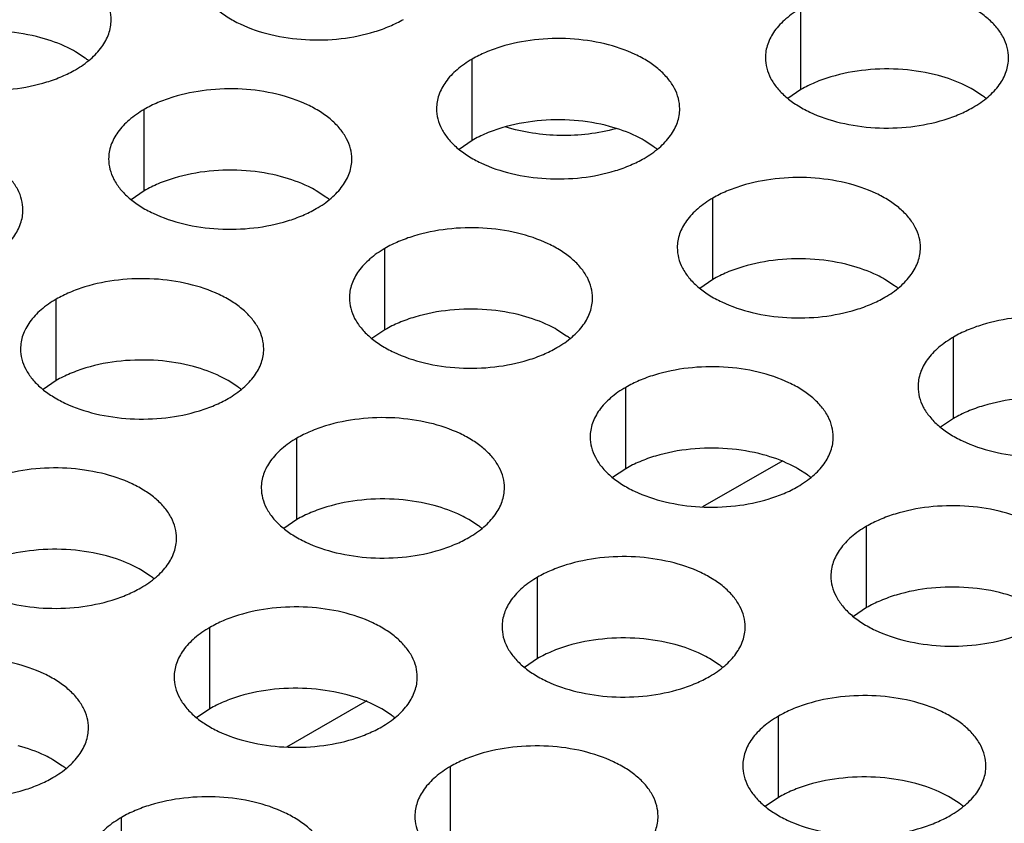
# Model space of a CAD drawing. Units: inches. Extents: x 0 to 34, y -354 to 74.
# Drawn here: x 22 to 22, y 20 to 20 of the extents above; entities that cross this region are included whole.
import ezdxf

# ---------------------------------------------------------------- set-up
doc = ezdxf.new("R2010")
doc.units = ezdxf.units.IN
doc.header["$LTSCALE"] = 1.87
doc.header["$MEASUREMENT"] = 0
doc.layers.get('0').update_dxf_attribs({"linetype": 'CONTINUOUS'})
doc.layers.add('02___PRT_ALL_AXES', color=7, linetype='CONTINUOUS')
doc.layers.add('ECAD_29-4886-02', color=7, linetype='CONTINUOUS')

msp = doc.modelspace()

# ---------------------------------------------------------------- linework, layer by layer
at = {"color": 7, "linetype": 'Continuous'}
for p, q in [((22.2413670097, 19.9935473056), (22.2413670097, 20.0131433636)), ((22.0688944241, 20.0011330105), (22.0665562501, 20.002655426)), ((22.1621309952, 19.9812894225), (22.1621309952, 20.0008854806)), ((22.2413670097, 19.9935473056), (22.23820739, 19.9913868519)), ((22.2851365823, 19.9920246205), (22.2827984083, 19.993547036)), ((22.0831299462, 19.9691671961), (22.0831299462, 19.9887632541)), ((22.1621309952, 19.9812894225), (22.1589713755, 19.9791289689)), ((22.2059005677, 19.9797667375), (22.2035623938, 19.981289153)), ((22.0831299462, 19.9691671961), (22.0799703264, 19.9670067425)), ((22.1268995187, 19.96764451109999), (22.1245613448, 19.9691669266)), ((22.2201360898, 19.9478009232), (22.2201360898, 19.9673969812)), ((22.1411350408, 19.9356786967), (22.1411350408, 19.9552747548)), ((22.2201360898, 19.9478009232), (22.2169764701, 19.9456404695)), ((22.2639056624, 19.9462782381), (22.2615674884, 19.9478006536)), ((22.0618990263, 19.9234208137), (22.0618990263, 19.9430168717)), ((22.1411350408, 19.9356786967), (22.1379754211, 19.9335182431)), ((22.1849046133, 19.9341560117), (22.1825664394, 19.9356784272)), ((22.2781411845, 19.9143124238), (22.2781411845, 19.9339084818)), ((22.0618990263, 19.9234208137), (22.0587394065, 19.9212603601)), ((22.1056685988, 19.9218981287), (22.1033304248, 19.9234205442)), ((22.1991401354, 19.9021901973), (22.1991401354, 19.9217862554)), ((22.2781411845, 19.9143124238), (22.2749815647, 19.9121519701)), ((22.1199041209, 19.8899323143), (22.1199041209, 19.9095283724)), ((22.1991401354, 19.9021901973), (22.1959805157, 19.9000297437)), ((22.2369630674, 19.9041173898), (22.2176640673, 19.8929751734)), ((22.242909708, 19.9006675123), (22.240571534, 19.9021899278)), ((22.1199041209, 19.8899323143), (22.1167445012, 19.8877718607)), ((22.1636736934, 19.8884096293), (22.1613355195, 19.8899320448)), ((22.2571452301, 19.868701698), (22.2571452301, 19.888297756)), ((22.0846726444, 19.8762874029), (22.0823344705, 19.8778098184)), ((22.1779092155, 19.8564438149), (22.1779092155, 19.876039873)), ((22.2571452301, 19.868701698), (22.2539856104, 19.8665412443)), ((22.0989081665, 19.84432158849999), (22.0989081665, 19.8639176465)), ((22.1779092155, 19.8564438149), (22.1747495958, 19.8542833613)), ((22.2216787881, 19.8549211299), (22.2193406141, 19.8564435454)), ((22.1367310984, 19.846248781), (22.1174320984, 19.8351065646)), ((22.0989081665, 19.84432158849999), (22.0957485468, 19.8421611349)), ((22.1426777391, 19.8427989035), (22.1403395651, 19.844321319)), ((22.2359143102, 19.8229553156), (22.2359143102, 19.8425513736)), ((22.0634417245, 19.8305410205), (22.0611035506, 19.832063436)), ((22.1569132612, 19.8108330891), (22.1569132612, 19.8304291472)), ((22.2359143102, 19.8229553156), (22.2327546905, 19.8207948619)), ((22.2796838827, 19.8214326305), (22.2773457088, 19.822955046)), ((22.0776772466, 19.7985752061), (22.0776772466, 19.8181712641))]:
    msp.add_line(p, q, dxfattribs=at)
for centre, start, end in [((22.056046381, 19.9836542719), 50.9666495634, 53.68162323029999), ((22.2722885392, 19.9745458819), 50.9666495626, 53.68162323039999), ((22.1930525247, 19.9622879989), 50.9666495634, 53.6816232305), ((22.1140514757, 19.9501657725), 50.9666495633, 53.68162323109999), ((22.2510576193, 19.9287994995), 50.9666495635, 53.68162322959999), ((22.1720565703, 19.9166772731), 50.9666495633, 53.68162323029999), ((22.0928205558, 19.9044193901), 50.9666495633, 53.68162322989999), ((22.230061665, 19.8831887737), 50.9666495626, 53.68162323069999), ((22.1508256504, 19.8709308907), 50.9666495625, 53.6816232314), ((22.0718246014, 19.8588086643), 50.966649562, 53.68162323079999), ((22.2088307451, 19.8374423913), 50.9666495625, 53.68162323109999), ((22.129829696, 19.8253201649), 50.9666495626, 53.681623231), ((22.0505936815, 19.8130622819), 50.9666495626, 53.681623231), ((22.2668358397, 19.8039538919), 50.9666495634, 53.6816232306)]:
    msp.add_arc(centre, 0.0216928217, start, end, dxfattribs=at)
at = {"color": 3, "linetype": 'Continuous'}
for points, knots in [([(22.0751369745, 20.0102840567), (22.0751370837, 20.0111181104), (22.0749156251, 20.0128277659), (22.0739381252, 20.0152981199), (22.0723460148, 20.0176377884), (22.070192161, 20.0198059366), (22.0675196347, 20.0217581513), (22.0632159225, 20.024100421), (22.0569075457, 20.026207321), (22.0486757485, 20.0273636552), (22.0402116129, 20.0271320616), (22.0333883945, 20.0257672997), (22.0284321768, 20.0239686085), (22.0261756782, 20.022858445), (22.0251248515, 20.0222517535)], [0, 0, 0, 0, 0.0428374001, 0.0874372909, 0.1352559086, 0.1871865649, 0.2436595076, 0.3046400314, 0.4382554805, 0.5825419549, 0.7296026851000001, 0.8712064817999999, 0.9376797887999998, 1, 1, 1, 1]), ([(22.095545988, 20.0224213201), (22.0955458788, 20.0215872664), (22.0957673374, 20.0198776109), (22.0967448373, 20.0174072569), (22.0983369477, 20.0150675884), (22.1004908015, 20.0128994401), (22.1031633279, 20.0109472254), (22.1074670401, 20.0086049558), (22.1137754168, 20.0064980558), (22.122007214, 20.0053417216), (22.1304713496, 20.0055733152), (22.137294568, 20.0069380771), (22.1422507858, 20.0087367682), (22.1445072843, 20.0098469318), (22.145558111, 20.0104536232)], [0, 0, 0, 0, 0.0428374001, 0.0874372909, 0.1352559086, 0.1871865649, 0.2436595076, 0.3046400314, 0.4382554805, 0.5825419549, 0.7296026851000001, 0.8712064817999999, 0.9376797887999998, 1, 1, 1, 1]), ([(22.2913791328, 20.0011756667), (22.291379242, 20.0020097204), (22.2911577833, 20.0037193759), (22.2901802834, 20.0061897299), (22.288588173, 20.0085293984), (22.2864343192, 20.0106975467), (22.2837617929, 20.0126497614), (22.2794580807, 20.014992031), (22.2731497039, 20.017098931), (22.2649179067, 20.0182552652), (22.2564537711, 20.0180236716), (22.2496305527, 20.0166589097), (22.244674335, 20.0148602186), (22.2424178365, 20.013750055), (22.2413670097, 20.0131433636)], [0, 0, 0, 0, 0.0428374001, 0.0874372909, 0.1352559086, 0.1871865649, 0.2436595076, 0.3046400314, 0.4382554805, 0.5825419549, 0.7296026851000001, 0.8712064817999999, 0.9376797887999998, 1, 1, 1, 1]), ([(22.2413670097, 20.0131433636), (22.2400836312, 20.012402409), (22.2377543537, 20.010794109), (22.2349638876, 20.0078728934), (22.233468153, 20.0051134574), (22.2328834435, 20.0028660084), (22.2327871697, 20.0017448549), (22.2327870971, 20.0011907037)], [0, 0, 0, 0, 0.289150272, 0.5486713595000002, 0.7817077279000002, 0.8918744459999999, 1, 1, 1, 1]), ([(22.0165449389, 20.0102990937), (22.0165448297, 20.00946504), (22.0167662884, 20.0077553845), (22.0177437883, 20.0052850305), (22.0193358987, 20.002945362), (22.0214897525, 20.0007772137), (22.0241622788, 19.998824999), (22.028465991, 19.9964827294), (22.0347743678, 19.9943758294), (22.043006165, 19.9932194952), (22.0514703006, 19.9934510888), (22.058293519, 19.9948158507), (22.0632497367, 19.9966145418), (22.0655062352, 19.9977247054), (22.066557062, 19.9983313968)], [0, 0, 0, 0, 0.0428374001, 0.0874372909, 0.1352559086, 0.1871865649, 0.2436595076, 0.3046400314, 0.4382554805, 0.5825419549, 0.7296026851000001, 0.8712064817999999, 0.9376797887999998, 1, 1, 1, 1]), ([(22.066557062, 19.9983313968), (22.0678404405, 19.9990723514), (22.070169718, 20.0006806514), (22.0729601841, 20.003601867), (22.0744559187, 20.006361303), (22.0750406282, 20.008608752), (22.075136902, 20.0097299055), (22.0751369745, 20.0102840567)], [0, 0, 0, 0, 0.289150272, 0.5486713595000002, 0.7817077279000002, 0.8918744459999999, 1, 1, 1, 1]), ([(22.2121431182, 19.9889177837), (22.2121432274, 19.9897518374), (22.2119217688, 19.9914614929), (22.2109442689, 19.9939318469), (22.2093521585, 19.9962715154), (22.2071983046, 19.9984396637), (22.2045257783, 20.0003918783), (22.2002220661, 20.002734148), (22.1939136894, 20.004841048), (22.1856818922, 20.0059973822), (22.1772177566, 20.0057657886), (22.1703945381, 20.0044010267), (22.1654383204, 20.0026023356), (22.1631818219, 20.001492172), (22.1621309952, 20.0008854806)], [0, 0, 0, 0, 0.0428374001, 0.0874372909, 0.1352559086, 0.1871865649, 0.2436595076, 0.3046400314, 0.4382554805, 0.5825419549, 0.7296026851000001, 0.8712064817999999, 0.9376797887999998, 1, 1, 1, 1]), ([(22.1621309952, 20.0008854806), (22.1608476166, 20.000144526), (22.1585183392, 19.998536226), (22.15572787300001, 19.9956150104), (22.1542321384, 19.9928555744), (22.153647429, 19.99060812539999), (22.1535511552, 19.9894869719), (22.1535510826, 19.9889328207)], [0, 0, 0, 0, 0.289150272, 0.5486713595000002, 0.7817077279000002, 0.8918744459999999, 1, 1, 1, 1]), ([(22.2327870971, 20.0011907037), (22.2327869879, 20.00035665), (22.2330084466, 19.9986469945), (22.2339859465, 19.9961766405), (22.2355780569, 19.993836972), (22.2377319107, 19.9916688237), (22.240404437, 19.9897166091), (22.2447081492, 19.9873743394), (22.251016526, 19.9852674394), (22.2592483232, 19.9841111052), (22.2677124588, 19.9843426988), (22.2745356772, 19.9857074607), (22.2794918949, 19.9875061518), (22.2817483934, 19.9886163154), (22.2827992202, 19.9892230069)], [0, 0, 0, 0, 0.0428374001, 0.0874372909, 0.1352559086, 0.1871865649, 0.2436595076, 0.3046400314, 0.4382554805, 0.5825419549, 0.7296026851000001, 0.8712064817999999, 0.9376797887999998, 1, 1, 1, 1]), ([(22.2827992202, 19.9892230069), (22.2840825987, 19.9899639614), (22.2864118762, 19.9915722614), (22.2892023423, 19.994493477), (22.2906980769, 19.997252913), (22.2912827864, 19.999500362), (22.2913790602, 20.0006215155), (22.2913791328, 20.0011756667)], [0, 0, 0, 0, 0.289150272, 0.5486713595000002, 0.7817077279000002, 0.8918744459999999, 1, 1, 1, 1]), ([(22.1331420692, 19.9767955573), (22.1331421784, 19.977629611), (22.1329207197, 19.9793392665), (22.1319432199, 19.9818096205), (22.1303511095, 19.984149289), (22.1281972556, 19.9863174373), (22.1255247293, 19.9882696519), (22.1212210171, 19.9906119216), (22.1149126404, 19.9927188216), (22.1066808431, 19.9938751558), (22.0982167076, 19.9936435622), (22.0913934891, 19.9922788003), (22.0864372714, 19.9904801091), (22.0841807729, 19.9893699456), (22.0831299462, 19.9887632541)], [0, 0, 0, 0, 0.0428374001, 0.0874372909, 0.1352559086, 0.1871865649, 0.2436595076, 0.3046400314, 0.4382554805, 0.5825419549, 0.7296026851000001, 0.8712064817999999, 0.9376797887999998, 1, 1, 1, 1]), ([(22.0831299462, 19.9887632541), (22.0818465676, 19.9880222996), (22.0795172902, 19.9864139996), (22.076726824, 19.9834927839), (22.0752310894, 19.980733348), (22.0746463799, 19.978485899), (22.0745501061, 19.9773647455), (22.0745500336, 19.9768105943)], [0, 0, 0, 0, 0.289150272, 0.5486713595000002, 0.7817077279000002, 0.8918744459999999, 1, 1, 1, 1]), ([(22.1535510826, 19.9889328207), (22.1535509734, 19.988098767), (22.1537724321, 19.9863891115), (22.1547499319, 19.9839187575), (22.1563420423, 19.981579089), (22.1584958962, 19.9794109407), (22.1611684225, 19.9774587261), (22.1654721347, 19.9751164564), (22.1717805114, 19.9730095564), (22.1800123087, 19.9718532222), (22.1884764442, 19.9720848158), (22.1952996627, 19.9734495777), (22.2002558804, 19.9752482688), (22.2025123789, 19.9763584324), (22.2035632056, 19.9769651238)], [0, 0, 0, 0, 0.0428374001, 0.0874372909, 0.1352559086, 0.1871865649, 0.2436595076, 0.3046400314, 0.4382554805, 0.5825419549, 0.7296026851000001, 0.8712064817999999, 0.9376797887999998, 1, 1, 1, 1]), ([(22.2035632056, 19.9769651238), (22.2048465842, 19.9777060784), (22.2071758616, 19.9793143784), (22.2099663278, 19.982235594), (22.2114620624, 19.98499503), (22.2120467719, 19.987242479), (22.21214304570001, 19.9883636325), (22.2121431182, 19.9889177837)], [0, 0, 0, 0, 0.289150272, 0.5486713595000002, 0.7817077279000002, 0.8918744459999999, 1, 1, 1, 1]), ([(22.0539060546, 19.9645376743), (22.0539061638, 19.965371728), (22.0536847052, 19.9670813835), (22.0527072053, 19.9695517375), (22.0511150949, 19.97189140599999), (22.0489612411, 19.9740595542), (22.0462887148, 19.9760117689), (22.0419850026, 19.9783540386), (22.0356766258, 19.9804609386), (22.0274448286, 19.9816172728), (22.018980693, 19.9813856792), (22.0121574746, 19.9800209173), (22.0072012569, 19.9782222261), (22.0049447583, 19.9771120626), (22.0038939316, 19.9765053711)], [0, 0, 0, 0, 0.0428374001, 0.0874372909, 0.1352559086, 0.1871865649, 0.2436595076, 0.3046400314, 0.4382554805, 0.5825419549, 0.7296026851000001, 0.8712064817999999, 0.9376797887999998, 1, 1, 1, 1]), ([(22.0745500336, 19.9768105943), (22.0745499244, 19.97597654059999), (22.074771383, 19.9742668851), (22.0757488829, 19.9717965311), (22.0773409933, 19.9694568626), (22.0794948472, 19.9672887143), (22.0821673735, 19.9653364996), (22.0864710857, 19.96299423), (22.0927794624, 19.96088733), (22.1010112596, 19.9597309958), (22.1094753952, 19.9599625894), (22.1162986136, 19.9613273513), (22.1212548314, 19.9631260424), (22.1235113299, 19.964236206), (22.1245621566, 19.9648428974)], [0, 0, 0, 0, 0.0428374001, 0.0874372909, 0.1352559086, 0.1871865649, 0.2436595076, 0.3046400314, 0.4382554805, 0.5825419549, 0.7296026851000001, 0.8712064817999999, 0.9376797887999998, 1, 1, 1, 1]), ([(22.1245621566, 19.9648428974), (22.1258455352, 19.965583852), (22.1281748126, 19.967192152), (22.1309652788, 19.9701133676), (22.1324610134, 19.9728728036), (22.1330457228, 19.9751202526), (22.1331419966, 19.9762414061), (22.1331420692, 19.9767955573)], [0, 0, 0, 0, 0.289150272, 0.5486713595000002, 0.7817077279000002, 0.8918744459999999, 1, 1, 1, 1]), ([(22.2701482128, 19.9554292843), (22.2701483221, 19.956263338), (22.2699268634, 19.9579729935), (22.2689493635, 19.9604433475), (22.2673572531, 19.962783016), (22.2652033993, 19.9649511643), (22.262530873, 19.966903379), (22.2582271608, 19.9692456486), (22.251918784, 19.9713525486), (22.2436869868, 19.9725088828), (22.2352228512, 19.9722772892), (22.2283996328, 19.9709125273), (22.2234434151, 19.9691138362), (22.2211869165, 19.9680036726), (22.2201360898, 19.9673969812)], [0, 0, 0, 0, 0.0428374001, 0.0874372909, 0.1352559086, 0.1871865649, 0.2436595076, 0.3046400314, 0.4382554805, 0.5825419549, 0.7296026851000001, 0.8712064817999999, 0.9376797887999998, 1, 1, 1, 1]), ([(22.2201360898, 19.9673969812), (22.2188527113, 19.9666560266), (22.2165234338, 19.9650477266), (22.2137329677, 19.962126511), (22.2122372331, 19.959367075), (22.2116525236, 19.957119626), (22.2115562498, 19.9559984725), (22.2115561772, 19.9554443213)], [0, 0, 0, 0, 0.289150272, 0.5486713595000002, 0.7817077279000002, 0.8918744459999999, 1, 1, 1, 1]), ([(22.0453261421, 19.9525850144), (22.0466095206, 19.953325969), (22.0489387981, 19.954934269), (22.0517292642, 19.9578554846), (22.0532249988, 19.9606149206), (22.0538097083, 19.9628623696), (22.0539059821, 19.9639835231), (22.0539060546, 19.9645376743)], [0, 0, 0, 0, 0.289150272, 0.5486713595000002, 0.7817077279000002, 0.8918744459999999, 1, 1, 1, 1]), ([(22.1911471638, 19.9433070579), (22.191147273, 19.9441411116), (22.1909258144, 19.9458507671), (22.1899483145, 19.9483211211), (22.1883562041, 19.9506607896), (22.1862023503, 19.95282893789999), (22.1835298239, 19.9547811525), (22.1792261117, 19.9571234222), (22.172917735, 19.9592303222), (22.1646859378, 19.9603866564), (22.1562218022, 19.9601550628), (22.1493985838, 19.9587903009), (22.144442366, 19.9569916098), (22.1421858675, 19.9558814462), (22.1411350408, 19.9552747548)], [0, 0, 0, 0, 0.0428374001, 0.0874372909, 0.1352559086, 0.1871865649, 0.2436595076, 0.3046400314, 0.4382554805, 0.5825419549, 0.7296026851000001, 0.8712064817999999, 0.9376797887999998, 1, 1, 1, 1]), ([(22.1411350408, 19.9552747548), (22.1398516622, 19.9545338002), (22.1375223848, 19.9529255002), (22.1347319186, 19.9500042846), (22.133236184, 19.9472448486), (22.1326514746, 19.9449973996), (22.1325552008, 19.9438762461), (22.1325551282, 19.9433220949)], [0, 0, 0, 0, 0.289150272, 0.5486713595000002, 0.7817077279000002, 0.8918744459999999, 1, 1, 1, 1]), ([(22.2115561772, 19.9554443213), (22.211556068, 19.9546102676), (22.2117775267, 19.9529006121), (22.2127550266, 19.9504302581), (22.214347137, 19.9480905896), (22.2165009908, 19.9459224413), (22.2191735171, 19.9439702267), (22.2234772293, 19.941627957), (22.2297856061, 19.939521057), (22.2380174033, 19.9383647228), (22.2464815389, 19.9385963164), (22.2533047573, 19.9399610783), (22.258260975, 19.9417597694), (22.2605174735, 19.942869933), (22.2615683003, 19.9434766245)], [0, 0, 0, 0, 0.0428374001, 0.0874372909, 0.1352559086, 0.1871865649, 0.2436595076, 0.3046400314, 0.4382554805, 0.5825419549, 0.7296026851000001, 0.8712064817999999, 0.9376797887999998, 1, 1, 1, 1]), ([(22.2615683003, 19.9434766245), (22.2628516788, 19.944217579), (22.2651809563, 19.945825879), (22.2679714224, 19.9487470946), (22.269467157, 19.9515065306), (22.2700518665, 19.9537539796), (22.2701481403, 19.9548751331), (22.2701482128, 19.9554292843)], [0, 0, 0, 0, 0.289150272, 0.5486713595000002, 0.7817077279000002, 0.8918744459999999, 1, 1, 1, 1]), ([(22.1119111493, 19.9310491749), (22.1119112585, 19.9318832286), (22.1116897998, 19.9335928841), (22.1107123, 19.9360632381), (22.1091201896, 19.9384029066), (22.1069663357, 19.9405710549), (22.1042938094, 19.9425232695), (22.0999900972, 19.9448655392), (22.0936817205, 19.9469724392), (22.0854499232, 19.9481287734), (22.0769857877, 19.9478971798), (22.0701625692, 19.9465324179), (22.0652063515, 19.9447337267), (22.062949853, 19.9436235632), (22.0618990263, 19.9430168717)], [0, 0, 0, 0, 0.0428374001, 0.0874372909, 0.1352559086, 0.1871865649, 0.2436595076, 0.3046400314, 0.4382554805, 0.5825419549, 0.7296026851000001, 0.8712064817999999, 0.9376797887999998, 1, 1, 1, 1]), ([(22.0618990263, 19.9430168717), (22.0606156477, 19.9422759172), (22.0582863702, 19.9406676172), (22.0554959041, 19.9377464015), (22.0540001695, 19.9349869656), (22.05341546, 19.9327395166), (22.0533191862, 19.9316183631), (22.0533191137, 19.9310642119)], [0, 0, 0, 0, 0.289150272, 0.5486713595000002, 0.7817077279000002, 0.8918744459999999, 1, 1, 1, 1]), ([(22.1325551282, 19.9433220949), (22.132555019, 19.94248804119999), (22.1327764777, 19.9407783857), (22.1337539775, 19.9383080317), (22.1353460879, 19.9359683632), (22.1374999418, 19.9338002149), (22.1401724681, 19.9318480002), (22.1444761803, 19.9295057306), (22.1507845571, 19.9273988306), (22.1590163543, 19.9262424964), (22.1674804898, 19.92647409), (22.1743037083, 19.9278388519), (22.179259926, 19.929637543), (22.1815164245, 19.9307477066), (22.1825672513, 19.931354398)], [0, 0, 0, 0, 0.0428374001, 0.0874372909, 0.1352559086, 0.1871865649, 0.2436595076, 0.3046400314, 0.4382554805, 0.5825419549, 0.7296026851000001, 0.8712064817999999, 0.9376797887999998, 1, 1, 1, 1]), ([(22.1825672513, 19.931354398), (22.1838506298, 19.9320953526), (22.1861799073, 19.9337036526), (22.1889703734, 19.9366248682), (22.190466108, 19.9393843042), (22.1910508175, 19.9416317532), (22.1911470913, 19.9427529067), (22.1911471638, 19.9433070579)], [0, 0, 0, 0, 0.289150272, 0.5486713595000002, 0.7817077279000002, 0.8918744459999999, 1, 1, 1, 1]), ([(22.3281533075, 19.9219407849), (22.3281534167, 19.9227748386), (22.327931958, 19.9244844941), (22.32695445820001, 19.9269548481), (22.3253623478, 19.9292945166), (22.3232084939, 19.9314626649), (22.3205359676, 19.9334148796), (22.3162322554, 19.9357571492), (22.3099238787, 19.9378640492), (22.3016920814, 19.9390203834), (22.2932279459, 19.9387887898), (22.2864047274, 19.9374240279), (22.2814485097, 19.9356253368), (22.2791920112, 19.9345151732), (22.2781411845, 19.9339084818)], [0, 0, 0, 0, 0.0428374001, 0.0874372909, 0.1352559086, 0.1871865649, 0.2436595076, 0.3046400314, 0.4382554805, 0.5825419549, 0.7296026851000001, 0.8712064817999999, 0.9376797887999998, 1, 1, 1, 1]), ([(22.2781411845, 19.9339084818), (22.2768578059, 19.9331675272), (22.2745285285, 19.9315592272), (22.2717380623, 19.9286380116), (22.2702423277, 19.9258785756), (22.2696576182, 19.9236311266), (22.2695613444, 19.9225099731), (22.2695612719, 19.9219558219)], [0, 0, 0, 0, 0.289150272, 0.5486713595000002, 0.7817077279000002, 0.8918744459999999, 1, 1, 1, 1]), ([(22.0533191137, 19.9310642119), (22.0533190045, 19.9302301582), (22.0535404631, 19.9285205027), (22.054517963, 19.9260501487), (22.0561100734, 19.9237104802), (22.0582639273, 19.9215423319), (22.0609364536, 19.9195901172), (22.0652401658, 19.9172478476), (22.0715485425, 19.9151409476), (22.0797803397, 19.9139846134), (22.0882444753, 19.914216207), (22.0950676937, 19.9155809689), (22.1000239115, 19.91737966), (22.10228041, 19.9184898236), (22.1033312367, 19.919096515)], [0, 0, 0, 0, 0.0428374001, 0.0874372909, 0.1352559086, 0.1871865649, 0.2436595076, 0.3046400314, 0.4382554805, 0.5825419549, 0.7296026851000001, 0.8712064817999999, 0.9376797887999998, 1, 1, 1, 1]), ([(22.1033312367, 19.919096515), (22.1046146153, 19.9198374696), (22.1069438927, 19.9214457696), (22.1097343589, 19.9243669852), (22.1112300935, 19.9271264212), (22.1118148029, 19.9293738702), (22.1119110767, 19.9304950237), (22.1119111493, 19.9310491749)], [0, 0, 0, 0, 0.289150272, 0.5486713595000002, 0.7817077279000002, 0.8918744459999999, 1, 1, 1, 1]), ([(22.2491522585, 19.9098185585), (22.2491523677, 19.9106526122), (22.248930909, 19.9123622677), (22.2479534092, 19.9148326217), (22.2463612988, 19.9171722902), (22.2442074449, 19.9193404385), (22.2415349186, 19.9212926532), (22.2372312064, 19.9236349228), (22.2309228296, 19.9257418228), (22.2226910324, 19.926898157), (22.2142268969, 19.9266665634), (22.2074036784, 19.9253018015), (22.2024474607, 19.9235031104), (22.2001909622, 19.9223929468), (22.1991401354, 19.9217862554)], [0, 0, 0, 0, 0.0428374001, 0.0874372909, 0.1352559086, 0.1871865649, 0.2436595076, 0.3046400314, 0.4382554805, 0.5825419549, 0.7296026851000001, 0.8712064817999999, 0.9376797887999998, 1, 1, 1, 1]), ([(22.1991401354, 19.9217862554), (22.1978567569, 19.9210453008), (22.1955274794, 19.9194370008), (22.1927370133, 19.9165157852), (22.1912412787, 19.9137563492), (22.1906565692, 19.9115089002), (22.1905602954, 19.9103877467), (22.1905602229, 19.9098335955)], [0, 0, 0, 0, 0.289150272, 0.5486713595000002, 0.7817077279000002, 0.8918744459999999, 1, 1, 1, 1]), ([(22.2695612719, 19.9219558219), (22.2695611627, 19.9211217682), (22.2697826213, 19.9194121127), (22.2707601212, 19.9169417587), (22.2723522316, 19.9146020902), (22.2745060855, 19.9124339419), (22.2771786118, 19.9104817273), (22.281482324, 19.9081394576), (22.2877907007, 19.9060325576), (22.2960224979, 19.9048762234), (22.3044866335, 19.905107817), (22.311309852, 19.9064725789), (22.3162660697, 19.9082712701), (22.3185225682, 19.9093814336), (22.3195733949, 19.9099881251)], [0, 0, 0, 0, 0.0428374001, 0.0874372909, 0.1352559086, 0.1871865649, 0.2436595076, 0.3046400314, 0.4382554805, 0.5825419549, 0.7296026851000001, 0.8712064817999999, 0.9376797887999998, 1, 1, 1, 1]), ([(22.1699162439, 19.8975606755), (22.1699163531, 19.8983947292), (22.1696948945, 19.9001043847), (22.1687173946, 19.9025747387), (22.1671252842, 19.9049144072), (22.1649714304, 19.9070825555), (22.162298904, 19.9090347701), (22.1579951918, 19.9113770398), (22.1516868151, 19.9134839398), (22.1434550179, 19.914640274), (22.1349908823, 19.9144086804), (22.1281676639, 19.9130439185), (22.1232114461, 19.9112452274), (22.1209549476, 19.9101350638), (22.1199041209, 19.9095283724)], [0, 0, 0, 0, 0.0428374001, 0.0874372909, 0.1352559086, 0.1871865649, 0.2436595076, 0.3046400314, 0.4382554805, 0.5825419549, 0.7296026851000001, 0.8712064817999999, 0.9376797887999998, 1, 1, 1, 1]), ([(22.1199041209, 19.9095283724), (22.1186207423, 19.9087874178), (22.1162914649, 19.9071791178), (22.1135009987, 19.9042579022), (22.1120052641, 19.9014984662), (22.1114205547, 19.8992510172), (22.1113242809, 19.8981298637), (22.1113242083, 19.8975757125)], [0, 0, 0, 0, 0.289150272, 0.5486713595000002, 0.7817077279000002, 0.8918744459999999, 1, 1, 1, 1]), ([(22.1905602229, 19.9098335955), (22.1905601137, 19.9089995418), (22.1907815723, 19.9072898863), (22.1917590722, 19.9048195323), (22.1933511826, 19.9024798638), (22.1955050364, 19.9003117155), (22.1981775628, 19.8983595009), (22.202481275, 19.8960172312), (22.2087896517, 19.8939103312), (22.2170214489, 19.892753997), (22.2254855845, 19.8929855906), (22.2323088029, 19.8943503525), (22.2372650207, 19.89614904359999), (22.2395215192, 19.8972592072), (22.2405723459, 19.8978658986)], [0, 0, 0, 0, 0.0428374001, 0.0874372909, 0.1352559086, 0.1871865649, 0.2436595076, 0.3046400314, 0.4382554805, 0.5825419549, 0.7296026851000001, 0.8712064817999999, 0.9376797887999998, 1, 1, 1, 1]), ([(22.2405723459, 19.8978658986), (22.2418557244, 19.8986068532), (22.2441850019, 19.9002151532), (22.2469754681, 19.9031363688), (22.2484712027, 19.9058958048), (22.2490559121, 19.9081432538), (22.2491521859, 19.9092644073), (22.2491522585, 19.9098185585)], [0, 0, 0, 0, 0.289150272, 0.5486713595000002, 0.7817077279000002, 0.8918744459999999, 1, 1, 1, 1]), ([(22.0909151949, 19.8854384491), (22.0909153041, 19.8862725028), (22.0906938454, 19.8879821583), (22.0897163456, 19.8904525123), (22.0881242352, 19.8927921808), (22.0859703813, 19.894960329), (22.083297855, 19.8969125437), (22.0789941428, 19.8992548134), (22.0726857661, 19.9013617134), (22.0644539688, 19.9025180476), (22.0559898333, 19.902286454), (22.0491666148, 19.9009216921), (22.0442103971, 19.8991230009), (22.0419538986, 19.8980128374), (22.0409030719, 19.8974061459)], [0, 0, 0, 0, 0.0428374001, 0.0874372909, 0.1352559086, 0.1871865649, 0.2436595076, 0.3046400314, 0.4382554805, 0.5825419549, 0.7296026851000001, 0.8712064817999999, 0.9376797887999998, 1, 1, 1, 1]), ([(22.1113242083, 19.8975757125), (22.1113240991, 19.8967416588), (22.1115455578, 19.8950320033), (22.1125230576, 19.8925616493), (22.114115168, 19.8902219808), (22.1162690219, 19.8880538325), (22.1189415482, 19.8861016178), (22.1232452604, 19.8837593482), (22.1295536372, 19.8816524482), (22.1377854344, 19.880496114), (22.1462495699, 19.8807277076), (22.15307278840001, 19.8820924695), (22.1580290061, 19.8838911606), (22.1602855046, 19.8850013242), (22.1613363314, 19.8856080156)], [0, 0, 0, 0, 0.0428374001, 0.0874372909, 0.1352559086, 0.1871865649, 0.2436595076, 0.3046400314, 0.4382554805, 0.5825419549, 0.7296026851000001, 0.8712064817999999, 0.9376797887999998, 1, 1, 1, 1]), ([(22.1613363314, 19.8856080156), (22.1626197099, 19.8863489702), (22.1649489874, 19.8879572702), (22.1677394535, 19.8908784858), (22.1692351881, 19.8936379218), (22.1698198976, 19.8958853708), (22.1699161714, 19.8970065243), (22.1699162439, 19.8975606755)], [0, 0, 0, 0, 0.289150272, 0.5486713595000002, 0.7817077279000002, 0.8918744459999999, 1, 1, 1, 1]), ([(22.3071573531, 19.8763300591), (22.3071574623, 19.8771641128), (22.3069360037, 19.8788737683), (22.3059585038, 19.8813441223), (22.3043663934, 19.8836837908), (22.3022125395, 19.8858519391), (22.2995400132, 19.8878041538), (22.295236301, 19.8901464234), (22.2889279243, 19.8922533234), (22.2806961271, 19.8934096576), (22.2722319915, 19.893178064), (22.265408773, 19.8918133021), (22.2604525553, 19.890014611), (22.2581960568, 19.8889044474), (22.2571452301, 19.888297756)], [0, 0, 0, 0, 0.0428374001, 0.0874372909, 0.1352559086, 0.1871865649, 0.2436595076, 0.3046400314, 0.4382554805, 0.5825419549, 0.7296026851000001, 0.8712064817999999, 0.9376797887999998, 1, 1, 1, 1]), ([(22.2571452301, 19.888297756), (22.2558618515, 19.8875568014), (22.2535325741, 19.8859485014), (22.2507421079, 19.8830272858), (22.2492463733, 19.8802678498), (22.2486616639, 19.8780204008), (22.2485653901, 19.8768992473), (22.2485653175, 19.8763450961)], [0, 0, 0, 0, 0.289150272, 0.5486713595000002, 0.7817077279000002, 0.8918744459999999, 1, 1, 1, 1]), ([(22.0323231593, 19.88545348609999), (22.03232305010001, 19.8846194324), (22.0325445088, 19.8829097769), (22.0335220086, 19.8804394229), (22.035114119, 19.8780997544), (22.0372679729, 19.8759316061), (22.0399404992, 19.8739793914), (22.0442442114, 19.8716371218), (22.0505525881, 19.8695302218), (22.0587843853, 19.8683738876), (22.0672485209, 19.8686054812), (22.0740717394, 19.8699702431), (22.0790279571, 19.8717689342), (22.0812844556, 19.8728790978), (22.0823352823, 19.8734857892)], [0, 0, 0, 0, 0.0428374001, 0.0874372909, 0.1352559086, 0.1871865649, 0.2436595076, 0.3046400314, 0.4382554805, 0.5825419549, 0.7296026851000001, 0.8712064817999999, 0.9376797887999998, 1, 1, 1, 1]), ([(22.0823352823, 19.8734857892), (22.0836186609, 19.8742267438), (22.0859479383, 19.8758350438), (22.0887384045, 19.8787562594), (22.0902341391, 19.8815156954), (22.0908188485, 19.8837631444), (22.0909151223, 19.8848842979), (22.0909151949, 19.8854384491)], [0, 0, 0, 0, 0.289150272, 0.5486713595000002, 0.7817077279000002, 0.8918744459999999, 1, 1, 1, 1]), ([(22.2279213386, 19.8640721761), (22.2279214478, 19.8649062298), (22.2276999891, 19.8666158853), (22.2267224892, 19.8690862393), (22.2251303788, 19.8714259078), (22.222976525, 19.8735940561), (22.2203039987, 19.87554627079999), (22.2160002865, 19.8778885404), (22.2096919097, 19.8799954404), (22.2014601125, 19.8811517746), (22.192995977, 19.880920181), (22.1861727585, 19.8795554191), (22.1812165408, 19.87775672799999), (22.1789600423, 19.8766465644), (22.1779092155, 19.876039873)], [0, 0, 0, 0, 0.0428374001, 0.0874372909, 0.1352559086, 0.1871865649, 0.2436595076, 0.3046400314, 0.4382554805, 0.5825419549, 0.7296026851000001, 0.8712064817999999, 0.9376797887999998, 1, 1, 1, 1]), ([(22.1779092155, 19.876039873), (22.176625837, 19.8752989184), (22.1742965595, 19.8736906184), (22.1715060934, 19.8707694028), (22.1700103588, 19.8680099668), (22.1694256493, 19.8657625178), (22.1693293755, 19.8646413643), (22.169329303, 19.8640872131)], [0, 0, 0, 0, 0.289150272, 0.5486713595000002, 0.7817077279000002, 0.8918744459999999, 1, 1, 1, 1]), ([(22.2485653175, 19.8763450961), (22.2485652083, 19.8755110424), (22.248786667, 19.8738013869), (22.2497641668, 19.8713310329), (22.2513562772, 19.8689913644), (22.2535101311, 19.8668232161), (22.2561826574, 19.8648710015), (22.2604863696, 19.8625287318), (22.2667947463, 19.8604218318), (22.2750265436, 19.8592654976), (22.2834906791, 19.85949709119999), (22.2903138976, 19.8608618531), (22.2952701153, 19.8626605442), (22.2975266138, 19.8637707078), (22.2985774405, 19.8643773993)], [0, 0, 0, 0, 0.0428374001, 0.0874372909, 0.1352559086, 0.1871865649, 0.2436595076, 0.3046400314, 0.4382554805, 0.5825419549, 0.7296026851000001, 0.8712064817999999, 0.9376797887999998, 1, 1, 1, 1]), ([(22.1489202895, 19.8519499497), (22.1489203987, 19.8527840034), (22.1486989401, 19.8544936589), (22.1477214402, 19.8569640129), (22.1461293298, 19.8593036814), (22.143975476, 19.8614718297), (22.1413029497, 19.8634240443), (22.1369992375, 19.865766314), (22.1306908607, 19.867873214), (22.1224590635, 19.8690295482), (22.1139949279, 19.8687979546), (22.1071717095, 19.8674331927), (22.1022154918, 19.8656345015), (22.0999589932, 19.864524338), (22.0989081665, 19.8639176465)], [0, 0, 0, 0, 0.0428374001, 0.0874372909, 0.1352559086, 0.1871865649, 0.2436595076, 0.3046400314, 0.4382554805, 0.5825419549, 0.7296026851000001, 0.8712064817999999, 0.9376797887999998, 1, 1, 1, 1]), ([(22.169329303, 19.8640872131), (22.1693291938, 19.8632531594), (22.1695506524, 19.8615435039), (22.1705281523, 19.8590731499), (22.1721202627, 19.8567334814), (22.1742741165, 19.8545653331), (22.1769466429, 19.8526131185), (22.181250355, 19.8502708488), (22.1875587318, 19.8481639488), (22.195790529, 19.8470076146), (22.2042546646, 19.8472392082), (22.211077883, 19.8486039701), (22.2160341007, 19.8504026612), (22.2182905993, 19.8515128248), (22.219341426, 19.8521195162)], [0, 0, 0, 0, 0.0428374001, 0.0874372909, 0.1352559086, 0.1871865649, 0.2436595076, 0.3046400314, 0.4382554805, 0.5825419549, 0.7296026851000001, 0.8712064817999999, 0.9376797887999998, 1, 1, 1, 1]), ([(22.219341426, 19.8521195162), (22.2206248045, 19.8528604708), (22.222954082, 19.8544687708), (22.2257445482, 19.8573899864), (22.2272402828, 19.8601494224), (22.2278249922, 19.8623968714), (22.227921266, 19.8635180249), (22.2279213386, 19.8640721761)], [0, 0, 0, 0, 0.289150272, 0.5486713595000002, 0.7817077279000002, 0.8918744459999999, 1, 1, 1, 1]), ([(22.0989081665, 19.8639176465), (22.097624788, 19.863176692), (22.0952955105, 19.861568392), (22.0925050443, 19.8586471763), (22.0910093097, 19.8558877404), (22.0904246003, 19.8536402914), (22.0903283265, 19.8525191379), (22.0903282539, 19.8519649867)], [0, 0, 0, 0, 0.289150272, 0.5486713595000002, 0.7817077279000002, 0.8918744459999999, 1, 1, 1, 1]), ([(22.069684275, 19.8396920667), (22.0696843842, 19.8405261204), (22.0694629255, 19.8422357759), (22.0684854257, 19.8447061299), (22.0668933153, 19.8470457984), (22.0647394614, 19.8492139466), (22.0620669351, 19.8511661613), (22.0577632229, 19.853508431), (22.0514548462, 19.855615331), (22.0432230489, 19.8567716652), (22.0347589134, 19.8565400716), (22.0279356949, 19.8551753097), (22.02297947719999, 19.8533766185), (22.0207229787, 19.852266455), (22.019672152, 19.8516597635)], [0, 0, 0, 0, 0.0428374001, 0.0874372909, 0.1352559086, 0.1871865649, 0.2436595076, 0.3046400314, 0.4382554805, 0.5825419549, 0.7296026851000001, 0.8712064817999999, 0.9376797887999998, 1, 1, 1, 1]), ([(22.0903282539, 19.8519649867), (22.0903281447, 19.851130933), (22.0905496034, 19.8494212775), (22.0915271033, 19.8469509235), (22.0931192137, 19.844611255), (22.0952730675, 19.8424431067), (22.0979455938, 19.840490892), (22.102249306, 19.8381486224), (22.1085576828, 19.8360417224), (22.11678948, 19.8348853882), (22.1252536155, 19.8351169818), (22.132076834, 19.8364817437), (22.1370330517, 19.8382804348), (22.1392895502, 19.8393905984), (22.140340377, 19.8399972898)], [0, 0, 0, 0, 0.0428374001, 0.0874372909, 0.1352559086, 0.1871865649, 0.2436595076, 0.3046400314, 0.4382554805, 0.5825419549, 0.7296026851000001, 0.8712064817999999, 0.9376797887999998, 1, 1, 1, 1]), ([(22.140340377, 19.8399972898), (22.1416237555, 19.8407382444), (22.143953033, 19.8423465444), (22.1467434991, 19.84526776), (22.1482392337, 19.848027196), (22.1488239432, 19.850274645), (22.148920217, 19.8513957985), (22.1489202895, 19.8519499497)], [0, 0, 0, 0, 0.289150272, 0.5486713595000002, 0.7817077279000002, 0.8918744459999999, 1, 1, 1, 1]), ([(22.2859264332, 19.8305836767), (22.2859265424, 19.8314177304), (22.2857050838, 19.8331273859), (22.2847275839, 19.8355977399), (22.2831354735, 19.8379374084), (22.2809816196, 19.8401055567), (22.2783090933, 19.8420577714), (22.2740053811, 19.844400041), (22.2676970044, 19.846506941), (22.2594652072, 19.8476632752), (22.2510010716, 19.8474316816), (22.2441778531, 19.8460669197), (22.2392216354, 19.8442682286), (22.2369651369, 19.843158065), (22.2359143102, 19.8425513736)], [0, 0, 0, 0, 0.0428374001, 0.0874372909, 0.1352559086, 0.1871865649, 0.2436595076, 0.3046400314, 0.4382554805, 0.5825419549, 0.7296026851000001, 0.8712064817999999, 0.9376797887999998, 1, 1, 1, 1]), ([(22.2359143102, 19.8425513736), (22.2346309316, 19.841810419), (22.2323016542, 19.840202119), (22.22951118800001, 19.8372809034), (22.2280154534, 19.8345214674), (22.227430744, 19.8322740184), (22.2273344702, 19.8311528649), (22.2273343976, 19.8305987137)], [0, 0, 0, 0, 0.289150272, 0.5486713595000002, 0.7817077279000002, 0.8918744459999999, 1, 1, 1, 1]), ([(22.0110922394, 19.8397071037), (22.0110921302, 19.83887305), (22.0113135889, 19.8371633945), (22.0122910887, 19.8346930405), (22.0138831991, 19.832353372), (22.016037053, 19.8301852237), (22.0187095793, 19.828233009), (22.0230132915, 19.8258907394), (22.0293216682, 19.8237838394), (22.0375534654, 19.8226275052), (22.046017601, 19.8228590988), (22.0528408195, 19.8242238607), (22.0577970372, 19.8260225518), (22.06005353570001, 19.8271327154), (22.0611043624, 19.8277394068)], [0, 0, 0, 0, 0.0428374001, 0.0874372909, 0.1352559086, 0.1871865649, 0.2436595076, 0.3046400314, 0.4382554805, 0.5825419549, 0.7296026851000001, 0.8712064817999999, 0.9376797887999998, 1, 1, 1, 1]), ([(22.0611043624, 19.8277394068), (22.062387741, 19.8284803614), (22.0647170184, 19.8300886614), (22.0675074846, 19.833009877), (22.0690032192, 19.835769313), (22.0695879286, 19.838016762), (22.0696842024, 19.8391379155), (22.069684275, 19.8396920667)], [0, 0, 0, 0, 0.289150272, 0.5486713595000002, 0.7817077279000002, 0.8918744459999999, 1, 1, 1, 1]), ([(22.2069253842, 19.8184614503), (22.2069254934, 19.819295504), (22.2067040347, 19.8210051595), (22.2057265349, 19.8234755135), (22.2041344245, 19.825815182), (22.2019805706, 19.8279833303), (22.1993080443, 19.8299355449), (22.1950043321, 19.8322778146), (22.1886959554, 19.8343847146), (22.1804641581, 19.8355410488), (22.1720000226, 19.8353094552), (22.1651768041, 19.8339446933), (22.1602205864, 19.8321460022), (22.1579640879, 19.8310358386), (22.1569132612, 19.8304291472)], [0, 0, 0, 0, 0.0428374001, 0.0874372909, 0.1352559086, 0.1871865649, 0.2436595076, 0.3046400314, 0.4382554805, 0.5825419549, 0.7296026851000001, 0.8712064817999999, 0.9376797887999998, 1, 1, 1, 1]), ([(22.1569132612, 19.8304291472), (22.1556298826, 19.8296881926), (22.1533006051, 19.8280798926), (22.150510139, 19.825158677), (22.1490144044, 19.822399241), (22.1484296949, 19.820151792), (22.1483334211, 19.8190306385), (22.1483333486, 19.8184764873)], [0, 0, 0, 0, 0.289150272, 0.5486713595000002, 0.7817077279000002, 0.8918744459999999, 1, 1, 1, 1]), ([(22.2273343976, 19.8305987137), (22.2273342884, 19.82976466), (22.2275557471, 19.8280550045), (22.2285332469, 19.8255846505), (22.2301253573, 19.823244982), (22.2322792112, 19.82107683369999), (22.2349517375, 19.8191246191), (22.2392554497, 19.8167823494), (22.2455638264, 19.8146754494), (22.2537956237, 19.8135191152), (22.2622597592, 19.8137507088), (22.2690829777, 19.8151154707), (22.2740391954, 19.8169141618), (22.2762956939, 19.8180243254), (22.2773465206, 19.8186310169)], [0, 0, 0, 0, 0.0428374001, 0.0874372909, 0.1352559086, 0.1871865649, 0.2436595076, 0.3046400314, 0.4382554805, 0.5825419549, 0.7296026851000001, 0.8712064817999999, 0.9376797887999998, 1, 1, 1, 1]), ([(22.2773465206, 19.8186310169), (22.2786298992, 19.8193719714), (22.2809591766, 19.8209802714), (22.2837496428, 19.823901487), (22.2852453774, 19.826660923), (22.2858300869, 19.828908372), (22.28592636070001, 19.8300295255), (22.2859264332, 19.8305836767)], [0, 0, 0, 0, 0.289150272, 0.5486713595000002, 0.7817077279000002, 0.8918744459999999, 1, 1, 1, 1]), ([(22.1276893696, 19.8062035673), (22.1276894788, 19.807037621), (22.1274680202, 19.8087472765), (22.1264905203, 19.8112176305), (22.1248984099, 19.813557299), (22.1227445561, 19.8157254473), (22.1200720298, 19.8176776619), (22.1157683176, 19.8200199316), (22.1094599408, 19.8221268316), (22.1012281436, 19.8232831658), (22.092764008, 19.8230515722), (22.0859407896, 19.8216868103), (22.0809845719, 19.8198881191), (22.0787280733, 19.8187779556), (22.0776772466, 19.8181712641)], [0, 0, 0, 0, 0.0428374001, 0.0874372909, 0.1352559086, 0.1871865649, 0.2436595076, 0.3046400314, 0.4382554805, 0.5825419549, 0.7296026851000001, 0.8712064817999999, 0.9376797887999998, 1, 1, 1, 1]), ([(22.0776772466, 19.8181712641), (22.0763938681, 19.8174303096), (22.0740645906, 19.8158220096), (22.0712741244, 19.8129007939), (22.0697783898, 19.810141358), (22.0691936804, 19.807893909), (22.0690974066, 19.8067727555), (22.069097334, 19.8062186043)], [0, 0, 0, 0, 0.289150272, 0.5486713595000002, 0.7817077279000002, 0.8918744459999999, 1, 1, 1, 1]), ([(22.1483333486, 19.8184764873), (22.1483332394, 19.8176424336), (22.148554698, 19.8159327781), (22.1495321979, 19.8134624241), (22.1511243083, 19.8111227556), (22.1532781622, 19.8089546073), (22.1559506885, 19.8070023926), (22.1602544007, 19.804660123), (22.1665627774, 19.802553223), (22.1747945746, 19.8013968888), (22.1832587102, 19.8016284824), (22.1900819286, 19.8029932443), (22.1950381464, 19.8047919354), (22.1972946449, 19.805902099), (22.1983454716, 19.8065087904)], [0, 0, 0, 0, 0.0428374001, 0.0874372909, 0.1352559086, 0.1871865649, 0.2436595076, 0.3046400314, 0.4382554805, 0.5825419549, 0.7296026851000001, 0.8712064817999999, 0.9376797887999998, 1, 1, 1, 1]), ([(22.1983454716, 19.8065087904), (22.1996288502, 19.807249745), (22.2019581276, 19.808858045), (22.2047485938, 19.8117792606), (22.2062443284, 19.8145386966), (22.2068290378, 19.8167861456), (22.2069253116, 19.8179072991), (22.2069253842, 19.8184614503)], [0, 0, 0, 0, 0.289150272, 0.5486713595000002, 0.7817077279000002, 0.8918744459999999, 1, 1, 1, 1])]:
    msp.add_open_spline(points, degree=3, knots=knots, dxfattribs=at)
at = {"color": 7, "linetype": 'Continuous'}
for points, knots in [([(22.0582286186, 20.0060225512), (22.0554351209, 20.0067751508), (22.0496076612, 20.0077253448), (22.040838496, 20.0076190504), (22.0337299953, 20.0062739304), (22.0285645427, 20.0044338913), (22.0262160107, 20.0032856728), (22.0251248515, 20.0026556955)], [0, 0, 0, 0, 0.2551548936, 0.5171467034, 0.7701473281000001, 0.8888787610999997, 1, 1, 1, 1]), ([(22.0665562501, 20.002655426), (22.0659414418, 20.0030103777), (22.0632868861, 20.004410333), (22.0604389721, 20.0054270572), (22.0582286186, 20.0060225512)], [0, 0, 0, 0, 0.2367110713, 1, 1, 1, 1]), ([(22.2744707768, 19.9969141612), (22.2716772791, 19.9976667608), (22.2658498194, 19.9986169548), (22.2570806542, 19.9985106604), (22.2499721536, 19.9971655404), (22.2448067009, 19.9953255014), (22.2424581689, 19.9941772828), (22.2413670097, 19.9935473056)], [0, 0, 0, 0, 0.2551548936, 0.5171467034, 0.7701473281000001, 0.8888787610999997, 1, 1, 1, 1]), ([(22.2827984083, 19.993547036), (22.2821836, 19.9939019877), (22.2795290443, 19.9953019431), (22.2766811303, 19.9963186673), (22.2744707768, 19.9969141612)], [0, 0, 0, 0, 0.2367110713, 1, 1, 1, 1]), ([(22.1952347623, 19.9846562782), (22.1924412645, 19.9854088778), (22.1866138049, 19.9863590718), (22.1778446397, 19.9862527774), (22.170736139, 19.9849076574), (22.1655706863, 19.9830676184), (22.1632221544, 19.9819193998), (22.1621309952, 19.9812894225)], [0, 0, 0, 0, 0.2551548936, 0.5171467034, 0.7701473281000001, 0.8888787610999997, 1, 1, 1, 1]), ([(22.2035623938, 19.981289153), (22.2029475854, 19.9816441047), (22.2002930298, 19.98304406), (22.1974451157, 19.9840607843), (22.1952347623, 19.9846562782)], [0, 0, 0, 0, 0.2367110713, 1, 1, 1, 1]), ([(22.1162337133, 19.9725340518), (22.1134402155, 19.9732866514), (22.1076127558, 19.9742368454), (22.0988435906, 19.974130551), (22.09173509, 19.972785431), (22.0865696373, 19.9709453919), (22.0842211053, 19.9697971734), (22.0831299462, 19.9691671961)], [0, 0, 0, 0, 0.2551548936, 0.5171467034, 0.7701473281000001, 0.8888787610999997, 1, 1, 1, 1]), ([(22.1245613448, 19.9691669266), (22.1239465364, 19.9695218783), (22.1212919807, 19.9709218336), (22.1184440667, 19.9719385578), (22.1162337133, 19.9725340518)], [0, 0, 0, 0, 0.2367110713, 1, 1, 1, 1]), ([(22.2532398569, 19.9511677788), (22.2504463592, 19.9519203784), (22.2446188995, 19.9528705724), (22.2358497343, 19.952764278), (22.2287412337, 19.951419158), (22.223575781, 19.949579119), (22.221227249, 19.94843090039999), (22.2201360898, 19.9478009232)], [0, 0, 0, 0, 0.2551548936, 0.5171467034, 0.7701473281000001, 0.8888787610999997, 1, 1, 1, 1]), ([(22.2615674884, 19.9478006536), (22.2609526801, 19.9481556053), (22.2582981244, 19.9495555607), (22.2554502104, 19.9505722849), (22.2532398569, 19.9511677788)], [0, 0, 0, 0, 0.2367110713, 1, 1, 1, 1]), ([(22.1742388079, 19.9390455524), (22.1714453102, 19.939798152), (22.1656178505, 19.940748346), (22.1568486853, 19.9406420516), (22.1497401846, 19.9392969316), (22.1445747319, 19.9374568926), (22.1422262, 19.936308674), (22.1411350408, 19.9356786967)], [0, 0, 0, 0, 0.2551548936, 0.5171467034, 0.7701473281000001, 0.8888787610999997, 1, 1, 1, 1]), ([(22.1825664394, 19.9356784272), (22.1819516311, 19.9360333789), (22.1792970754, 19.9374333342), (22.1764491613, 19.9384500585), (22.1742388079, 19.9390455524)], [0, 0, 0, 0, 0.2367110713, 1, 1, 1, 1]), ([(22.0950027934, 19.9267876694), (22.0922092956, 19.927540269), (22.0863818359, 19.928490463), (22.0776126707, 19.92838416859999), (22.0705041701, 19.9270390486), (22.0653387174, 19.9251990095), (22.0629901854, 19.924050791), (22.0618990263, 19.9234208137)], [0, 0, 0, 0, 0.2551548936, 0.5171467034, 0.7701473281000001, 0.8888787610999997, 1, 1, 1, 1]), ([(22.1033304248, 19.9234205442), (22.1027156165, 19.9237754959), (22.1000610608, 19.9251754512), (22.0972131468, 19.9261921754), (22.0950027934, 19.9267876694)], [0, 0, 0, 0, 0.2367110713, 1, 1, 1, 1]), ([(22.3112449516, 19.9176792794), (22.3084514538, 19.918431879), (22.3026239941, 19.919382073), (22.2938548289, 19.9192757786), (22.2867463283, 19.9179306586), (22.2815808756, 19.9160906196), (22.2792323436, 19.91494240099999), (22.2781411845, 19.9143124238)], [0, 0, 0, 0, 0.2551548936, 0.5171467034, 0.7701473281000001, 0.8888787610999997, 1, 1, 1, 1]), ([(22.2322439026, 19.905557053), (22.2294504048, 19.9063096526), (22.2236229451, 19.9072598466), (22.2148537799, 19.9071535522), (22.2077452793, 19.9058084322), (22.2025798266, 19.9039683932), (22.2002312946, 19.9028201746), (22.1991401354, 19.9021901973)], [0, 0, 0, 0, 0.2551548936, 0.5171467034, 0.7701473281000001, 0.8888787610999997, 1, 1, 1, 1]), ([(22.240571534, 19.9021899278), (22.2399567257, 19.9025448795), (22.23730217, 19.9039448348), (22.234454256, 19.9049615591), (22.2322439026, 19.905557053)], [0, 0, 0, 0, 0.2367110713, 1, 1, 1, 1]), ([(22.153007888, 19.89329917), (22.1502143903, 19.8940517696), (22.1443869306, 19.8950019636), (22.1356177654, 19.8948956692), (22.1285092647, 19.8935505492), (22.123343812, 19.8917105102), (22.1209952801, 19.8905622916), (22.1199041209, 19.8899323143)], [0, 0, 0, 0, 0.2551548936, 0.5171467034, 0.7701473281000001, 0.8888787610999997, 1, 1, 1, 1]), ([(22.1613355195, 19.8899320448), (22.1607207112, 19.8902869965), (22.1580661555, 19.8916869518), (22.1552182414, 19.8927036761), (22.153007888, 19.89329917)], [0, 0, 0, 0, 0.2367110713, 1, 1, 1, 1]), ([(22.074006839, 19.8811769436), (22.0712133412, 19.8819295432), (22.0653858816, 19.8828797372), (22.0566167164, 19.8827734428), (22.0495082157, 19.8814283228), (22.044342763, 19.8795882837), (22.041994231, 19.8784400652), (22.0409030719, 19.8778100879)], [0, 0, 0, 0, 0.2551548936, 0.5171467034, 0.7701473281000001, 0.8888787610999997, 1, 1, 1, 1]), ([(22.0823344705, 19.8778098184), (22.0817196621, 19.8781647701), (22.0790651065, 19.8795647254), (22.0762171924, 19.8805814496), (22.074006839, 19.8811769436)], [0, 0, 0, 0, 0.2367110713, 1, 1, 1, 1]), ([(22.2902489972, 19.8720685536), (22.2874554994, 19.8728211532), (22.2816280398, 19.8737713472), (22.2728588746, 19.8736650528), (22.2657503739, 19.8723199328), (22.2605849212, 19.8704798938), (22.2582363893, 19.8693316752), (22.2571452301, 19.868701698)], [0, 0, 0, 0, 0.2551548936, 0.5171467034, 0.7701473281000001, 0.8888787610999997, 1, 1, 1, 1]), ([(22.2985766287, 19.8687014284), (22.2979618203, 19.8690563801), (22.2953072647, 19.8704563355), (22.2924593506, 19.8714730597), (22.2902489972, 19.8720685536)], [0, 0, 0, 0, 0.2367110713, 1, 1, 1, 1]), ([(22.2110129827, 19.8598106706), (22.2082194849, 19.8605632702), (22.2023920252, 19.8615134642), (22.19362286, 19.8614071698), (22.1865143594, 19.8600620498), (22.1813489067, 19.8582220108), (22.1790003747, 19.8570737922), (22.1779092155, 19.8564438149)], [0, 0, 0, 0, 0.2551548936, 0.5171467034, 0.7701473281000001, 0.8888787610999997, 1, 1, 1, 1]), ([(22.2193406141, 19.8564435454), (22.2187258058, 19.8567984971), (22.2160712501, 19.8581984524), (22.2132233361, 19.8592151767), (22.2110129827, 19.8598106706)], [0, 0, 0, 0, 0.2367110713, 1, 1, 1, 1]), ([(22.1320119336, 19.8476884442), (22.1292184359, 19.8484410438), (22.1233909762, 19.8493912378), (22.114621811, 19.8492849434), (22.1075133103, 19.8479398234), (22.1023478577, 19.8460997843), (22.0999993257, 19.8449515658), (22.0989081665, 19.84432158849999)], [0, 0, 0, 0, 0.2551548936, 0.5171467034, 0.7701473281000001, 0.8888787610999997, 1, 1, 1, 1]), ([(22.1403395651, 19.844321319), (22.1397247568, 19.8446762707), (22.1370702011, 19.846076226), (22.1342222871, 19.8470929502), (22.1320119336, 19.8476884442)], [0, 0, 0, 0, 0.2367110713, 1, 1, 1, 1]), ([(22.0611035506, 19.832063436), (22.0604887422, 19.8324183877), (22.0578341866, 19.833818343), (22.0549862725, 19.8348350672), (22.0527759191, 19.8354305612)], [0, 0, 0, 0, 0.2367110713, 1, 1, 1, 1]), ([(22.2690180773, 19.8263221712), (22.2662245795, 19.8270747708), (22.2603971199, 19.8280249648), (22.2516279547, 19.8279186704), (22.244519454, 19.8265735504), (22.2393540013, 19.8247335114), (22.2370054694, 19.8235852928), (22.2359143102, 19.8229553156)], [0, 0, 0, 0, 0.2551548936, 0.5171467034, 0.7701473281000001, 0.8888787610999997, 1, 1, 1, 1]), ([(22.2773457088, 19.822955046), (22.2767309004, 19.8233099977), (22.2740763448, 19.8247099531), (22.2712284307, 19.8257266773), (22.2690180773, 19.8263221712)], [0, 0, 0, 0, 0.2367110713, 1, 1, 1, 1])]:
    msp.add_open_spline(points, degree=3, knots=knots, dxfattribs=at)
at = {"layer": '02___PRT_ALL_AXES', "color": 7, "linetype": 'Continuous'}
msp.add_open_spline([(22.1967995048, 19.9840951864), (22.192448045, 19.9829127156), (22.1834020844, 19.9819011648), (22.1743861856, 19.9832051892), (22.1701232734, 19.9845443494)], degree=3, knots=[0, 0, 0, 0, 0.5022809205, 1, 1, 1, 1], dxfattribs=at)
at = {"layer": 'ECAD_29-4886-02', "color": 7, "linetype": 'Continuous'}
for p, q in [((22.2369629734, 19.9041175525), (22.2176636917, 19.89297517349999)), ((22.1367310045, 19.8462489437), (22.1174317228, 19.8351065647))]:
    msp.add_line(p, q, dxfattribs=at)
msp.add_open_spline([(22.1967992566, 19.9840952683), (22.1924478478, 19.9829128145), (22.1834019917, 19.9819012646), (22.1743861925, 19.9832052393), (22.1701233153, 19.9845443559)], degree=3, knots=[0, 0, 0, 0, 0.5022805399000001, 1, 1, 1, 1], dxfattribs=at)

doc.saveas('drawing.dxf')
